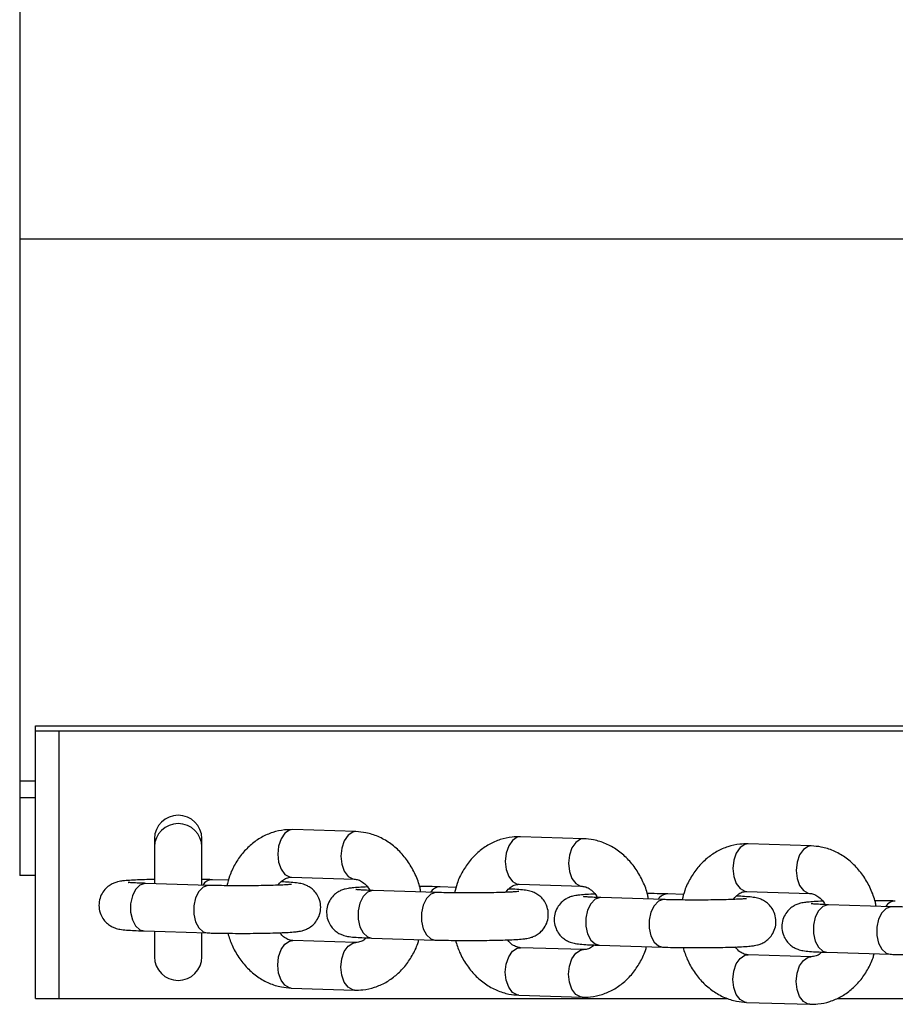
# Model space of a CAD drawing. Units: millimetres. Extents: x 0 to 59.4, y 0 to 42.1.
# Drawn here: x 30.3 to 30.6, y 25.5 to 25.9 of the extents above; entities that cross this region are included whole.
import ezdxf

# ---------------------------------------------------------------- set-up
doc = ezdxf.new("R2010")
doc.units = ezdxf.units.MM

msp = doc.modelspace()

# ---------------------------------------------------------------- linework, layer by layer
at = {"color": 8, "linetype": 'Continuous', "lineweight": 25}
for p, q in [((30.94791, 25.78908), (30.31774, 25.78908)), ((30.32345, 25.59372), (30.31774, 25.59372))]:
    msp.add_line(p, q, dxfattribs=at)
at = {"color": 7, "linetype": 'Continuous', "lineweight": 25}
for p, q in [((30.32345, 25.61364), (30.94791, 25.61364)), ((30.32345, 25.61175), (30.32345, 25.61364)), ((30.33203, 25.61175), (30.32345, 25.61175)), ((30.32345, 25.60811), (30.32345, 25.61175)), ((30.94791, 25.61175), (30.33203, 25.61175)), ((30.33203, 25.61067), (30.33203, 25.61175)), ((30.33203, 25.60811), (30.33203, 25.61175)), ((30.33203, 25.51546), (30.33203, 25.61067)), ((30.32345, 25.51546), (30.32345, 25.60811)), ((30.33203, 25.51546), (30.33203, 25.60811)), ((30.31774, 25.59372), (30.31774, 25.58771)), ((30.32345, 25.58771), (30.31774, 25.58771)), ((30.31774, 25.58771), (30.31774, 25.55974)), ((30.43898, 25.57554), (30.41618, 25.57626)), ((30.36631, 25.57304), (30.36631, 25.57004)), ((30.38345, 25.57004), (30.38345, 25.57304)), ((30.52105, 25.57298), (30.49825, 25.57369)), ((30.60311, 25.57041), (30.58031, 25.57112)), ((30.36631, 25.57004), (30.36631, 25.5568)), ((30.38345, 25.55626), (30.38345, 25.57004)), ((30.32345, 25.55974), (30.31774, 25.55974)), ((30.38589, 25.55618), (30.36309, 25.5569)), ((30.39297, 25.55804), (30.38721, 25.55822)), ((30.41565, 25.55912), (30.43844, 25.55841)), ((30.41565, 25.55912), (30.41576, 25.55912)), ((30.43834, 25.55842), (30.43844, 25.55841)), ((30.49771, 25.55656), (30.52051, 25.55584)), ((30.49771, 25.55656), (30.49783, 25.55655)), ((30.46796, 25.55362), (30.44516, 25.55433)), ((30.47503, 25.55547), (30.46927, 25.55565)), ((30.52041, 25.55585), (30.52051, 25.55584)), ((30.5571, 25.5529), (30.55134, 25.55308)), ((30.57978, 25.55399), (30.60257, 25.55328)), ((30.57978, 25.55399), (30.5799, 25.55399)), ((30.60247, 25.55328), (30.60257, 25.55328)), ((30.55002, 25.55105), (30.52723, 25.55176)), ((30.63209, 25.54848), (30.60929, 25.5492)), ((30.36256, 25.53976), (30.38535, 25.53905)), ((30.36631, 25.53965), (30.36631, 25.53048)), ((30.38345, 25.53048), (30.38345, 25.53911)), ((30.43898, 25.53558), (30.41618, 25.53629)), ((30.44462, 25.5372), (30.46742, 25.53648)), ((30.52105, 25.53301), (30.49825, 25.53372)), ((30.52669, 25.53463), (30.54949, 25.53392)), ((30.60875, 25.53206), (30.63155, 25.53135)), ((30.60311, 25.53044), (30.58031, 25.53116)), ((30.41565, 25.51916), (30.43844, 25.51844)), ((30.32345, 25.51546), (30.33203, 25.51546)), ((30.33203, 25.51546), (30.57292, 25.51546)), ((30.49771, 25.51659), (30.52051, 25.51588)), ((30.57978, 25.51402), (30.60257, 25.51331)), ((30.6124, 25.51546), (30.64989, 25.51546))]:
    msp.add_line(p, q, dxfattribs=at)
at = {"color": 8, "linetype": 'Continuous', "lineweight": 25, "flags": 128}
for points in [[(30.41618, 25.57626), (30.41502, 25.57608), (30.41333, 25.57497), (30.41196, 25.57298), (30.41106, 25.57035), (30.41075, 25.56741)], [(30.43898, 25.57554), (30.43781, 25.57536), (30.43613, 25.57425), (30.43475, 25.57227), (30.43386, 25.56964), (30.43354, 25.56669)], [(30.49825, 25.57369), (30.49708, 25.57351), (30.4954, 25.5724), (30.49402, 25.57041), (30.49313, 25.56779), (30.49281, 25.56484)], [(30.52105, 25.57298), (30.51988, 25.57279), (30.51819, 25.57169), (30.51682, 25.5697), (30.51592, 25.56707), (30.51561, 25.56413)], [(30.58031, 25.57112), (30.57915, 25.57094), (30.57746, 25.56983), (30.57609, 25.56784), (30.57519, 25.56522), (30.57488, 25.56227)], [(30.60311, 25.57041), (30.60195, 25.57023), (30.60026, 25.56912), (30.59888, 25.56713), (30.59799, 25.56451), (30.59768, 25.56156)], [(30.41075, 25.56741), (30.41106, 25.5645), (30.41196, 25.56197), (30.41333, 25.56013), (30.41502, 25.55921), (30.41565, 25.55912)], [(30.43354, 25.56669), (30.43386, 25.56378), (30.43475, 25.56126), (30.43613, 25.55942), (30.43781, 25.55849), (30.43834, 25.55842)], [(30.49281, 25.56484), (30.49313, 25.56193), (30.49402, 25.5594), (30.4954, 25.55756), (30.49708, 25.55664), (30.49771, 25.55656)], [(30.51561, 25.56413), (30.51592, 25.56121), (30.51682, 25.55869), (30.51819, 25.55685), (30.51988, 25.55593), (30.52041, 25.55585)], [(30.57488, 25.56227), (30.57519, 25.55936), (30.57609, 25.55683), (30.57746, 25.555), (30.57915, 25.55407), (30.57978, 25.55399)], [(30.59768, 25.56156), (30.59799, 25.55865), (30.59888, 25.55612), (30.60026, 25.55428), (30.60195, 25.55336), (30.60247, 25.55328)], [(30.36309, 25.5569), (30.36283, 25.55689), (30.36106, 25.55628), (30.3595, 25.55471), (30.35835, 25.55237), (30.35774, 25.54954), (30.35774, 25.54656), (30.35835, 25.5438), (30.3595, 25.54159), (30.36106, 25.54019), (30.36256, 25.53976)], [(30.3859, 25.55618), (30.38562, 25.55618), (30.38385, 25.55557), (30.3823, 25.554), (30.38115, 25.55165), (30.38053, 25.54883), (30.38053, 25.54585), (30.38115, 25.54309), (30.3823, 25.54087), (30.38385, 25.53947), (30.38536, 25.53905)], [(30.44516, 25.55433), (30.44489, 25.55433), (30.44312, 25.55371), (30.44157, 25.55214), (30.44042, 25.5498), (30.4398, 25.54697), (30.4398, 25.544), (30.44042, 25.54124), (30.44157, 25.53902), (30.44312, 25.53762), (30.44462, 25.5372)], [(30.46796, 25.55362), (30.46769, 25.55361), (30.46592, 25.553), (30.46437, 25.55143), (30.46321, 25.54909), (30.4626, 25.54626), (30.4626, 25.54328), (30.46321, 25.54052), (30.46437, 25.53831), (30.46592, 25.53691), (30.46742, 25.53648)], [(30.52723, 25.55176), (30.52696, 25.55176), (30.52519, 25.55115), (30.52364, 25.54957), (30.52248, 25.54723), (30.52187, 25.5444), (30.52187, 25.54143), (30.52248, 25.53867), (30.52364, 25.53645), (30.52519, 25.53505), (30.52669, 25.53463)], [(30.55003, 25.55105), (30.54975, 25.55105), (30.54799, 25.55043), (30.54643, 25.54886), (30.54528, 25.54652), (30.54466, 25.54369), (30.54466, 25.54072), (30.54528, 25.53796), (30.54643, 25.53574), (30.54799, 25.53434), (30.54949, 25.53392)], [(30.60929, 25.5492), (30.60902, 25.54919), (30.60726, 25.54858), (30.6057, 25.54701), (30.60455, 25.54467), (30.60393, 25.54184), (30.60393, 25.53886), (30.60455, 25.5361), (30.6057, 25.53389), (30.60726, 25.53248), (30.60875, 25.53206)], [(30.63209, 25.54848), (30.63182, 25.54848), (30.63005, 25.54787), (30.6285, 25.54629), (30.62734, 25.54395), (30.62673, 25.54112), (30.62673, 25.53815), (30.62734, 25.53539), (30.6285, 25.53317), (30.63005, 25.53177), (30.63155, 25.53135)], [(30.41075, 25.52744), (30.41106, 25.53039), (30.41196, 25.53301), (30.41333, 25.535), (30.41502, 25.53611), (30.41618, 25.53629)], [(30.43354, 25.52673), (30.43386, 25.52967), (30.43475, 25.5323), (30.43613, 25.53429), (30.43781, 25.5354), (30.43898, 25.53558)], [(30.49281, 25.52487), (30.49313, 25.52782), (30.49402, 25.53045), (30.4954, 25.53243), (30.49708, 25.53354), (30.49825, 25.53372)], [(30.51561, 25.52416), (30.51592, 25.52711), (30.51682, 25.52973), (30.51819, 25.53172), (30.51988, 25.53283), (30.52104, 25.53301)], [(30.57488, 25.52231), (30.57519, 25.52525), (30.57609, 25.52788), (30.57746, 25.52987), (30.57915, 25.53098), (30.58031, 25.53116)], [(30.59768, 25.52159), (30.59799, 25.52454), (30.59888, 25.52717), (30.60026, 25.52915), (30.60195, 25.53026), (30.60311, 25.53044)], [(30.41565, 25.51916), (30.41502, 25.51924), (30.41333, 25.52017), (30.41196, 25.522), (30.41106, 25.52453), (30.41075, 25.52744)], [(30.43844, 25.51844), (30.43781, 25.51853), (30.43613, 25.51945), (30.43475, 25.52129), (30.43386, 25.52382), (30.43354, 25.52673)], [(30.49771, 25.51659), (30.49708, 25.51667), (30.4954, 25.5176), (30.49402, 25.51944), (30.49313, 25.52196), (30.49281, 25.52487)], [(30.52051, 25.51588), (30.51988, 25.51596), (30.51819, 25.51689), (30.51682, 25.51872), (30.51592, 25.52125), (30.51561, 25.52416)], [(30.57978, 25.51402), (30.57915, 25.51411), (30.57746, 25.51503), (30.57609, 25.51687), (30.57519, 25.5194), (30.57488, 25.52231)], [(30.60257, 25.51331), (30.60195, 25.51339), (30.60026, 25.51432), (30.59888, 25.51616), (30.59799, 25.51868), (30.59768, 25.52159)]]:
    msp.add_lwpolyline(points, dxfattribs=at)
at = {"color": 7, "linetype": 'Continuous', "lineweight": 25}
for centre, start, end in [((30.37488, 25.57289), 0.98, 179.02), ((30.37488, 25.53048), 180, 0)]:
    msp.add_arc(centre, 0.00857, start, end, dxfattribs=at)
at = {"color": 8, "linetype": 'Continuous', "lineweight": 25}
for centre, radius, start, end in [((30.37488, 25.56989), 0.00857, 0.98, 179.02), ((30.38726, 25.55415), 0.00407, 90.9764, 148.9107), ((30.46933, 25.55158), 0.00407, 90.9764, 148.9107), ((30.5514, 25.54901), 0.00407, 90.9764, 148.9107), ((30.63346, 25.54645), 0.00407, 90.9764, 148.9107)]:
    msp.add_arc(centre, radius, start, end, dxfattribs=at)
at = {"color": 7, "linetype": 'Continuous', "lineweight": 25}
for points, knots in [([(30.31774, 26.13866), (30.31774, 26.12274), (30.31774, 26.09133), (30.31774, 26.04581), (30.31774, 26.00236), (30.31774, 25.96104), (30.31774, 25.92207), (30.31774, 25.88542), (30.31774, 25.85109), (30.31774, 25.81865), (30.31774, 25.79897), (30.31774, 25.78908)], [0, 0, 0, 0, 0.118971, 0.23486, 0.348187, 0.459527, 0.569482, 0.676716, 0.783816, 0.891371, 1, 1, 1, 1]), ([(30.31774, 25.78908), (30.31774, 25.7812), (30.31774, 25.7651), (30.31774, 25.74302), (30.31774, 25.72182), (30.31774, 25.7017), (30.31774, 25.6826), (30.31774, 25.66491), (30.31774, 25.64852), (30.31774, 25.63335), (30.31774, 25.61911), (30.31774, 25.6057), (30.31774, 25.59777), (30.31774, 25.59372)], [0, 0, 0, 0, 0.074624, 0.152405, 0.23366, 0.318639, 0.407565, 0.500644, 0.592365, 0.688056, 0.787827, 0.891788, 1, 1, 1, 1]), ([(30.41618, 25.57626), (30.41519, 25.57625), (30.41275, 25.57622), (30.40891, 25.57537), (30.40486, 25.57361), (30.40118, 25.57105), (30.39796, 25.56779), (30.39531, 25.5639), (30.39339, 25.55994), (30.3927, 25.5572), (30.39241, 25.55605)], [0, 0, 0, 0, 0.090368, 0.2236289, 0.3563988, 0.489702, 0.6245647, 0.7615012, 0.9004688, 1, 1, 1, 1]), ([(30.46235, 25.55379), (30.46227, 25.55428), (30.46189, 25.55647), (30.46043, 25.56013), (30.45801, 25.56457), (30.45486, 25.56844), (30.45116, 25.57159), (30.44702, 25.57388), (30.4429, 25.57523), (30.44018, 25.57545), (30.43898, 25.57554)], [0, 0, 0, 0, 0.04131, 0.183963, 0.32706, 0.470167, 0.612479, 0.75298, 0.890891, 1, 1, 1, 1]), ([(30.49825, 25.57369), (30.49726, 25.57368), (30.49481, 25.57366), (30.49097, 25.5728), (30.48693, 25.57104), (30.48325, 25.56848), (30.48003, 25.56523), (30.47737, 25.56133), (30.47545, 25.55738), (30.47476, 25.55463), (30.47448, 25.55349)], [0, 0, 0, 0, 0.090368, 0.223629, 0.356399, 0.489702, 0.624565, 0.761501, 0.900469, 1, 1, 1, 1]), ([(30.54442, 25.55123), (30.54433, 25.55172), (30.54395, 25.5539), (30.5425, 25.55757), (30.54008, 25.56201), (30.53693, 25.56587), (30.53323, 25.56902), (30.52909, 25.57132), (30.52497, 25.57266), (30.52225, 25.57288), (30.52105, 25.57298)], [0, 0, 0, 0, 0.0413096, 0.1839625, 0.3270599, 0.4701674, 0.6124785, 0.7529803, 0.890891, 1, 1, 1, 1]), ([(30.58031, 25.57112), (30.57933, 25.57111), (30.57688, 25.57109), (30.57304, 25.57023), (30.56899, 25.56847), (30.56532, 25.56592), (30.56209, 25.56266), (30.55944, 25.55876), (30.55752, 25.55481), (30.55683, 25.55207), (30.55654, 25.55092)], [0, 0, 0, 0, 0.090368, 0.2236289, 0.3563988, 0.489702, 0.6245647, 0.7615012, 0.9004688, 1, 1, 1, 1]), ([(30.62649, 25.54866), (30.6264, 25.54915), (30.62602, 25.55134), (30.62456, 25.555), (30.62214, 25.55944), (30.61899, 25.5633), (30.61529, 25.56646), (30.61115, 25.56875), (30.60703, 25.57009), (30.60431, 25.57031), (30.60311, 25.57041)], [0, 0, 0, 0, 0.04131, 0.183963, 0.32706, 0.470167, 0.612479, 0.75298, 0.890891, 1, 1, 1, 1]), ([(30.36631, 25.55831), (30.36572, 25.5583), (30.36378, 25.55826), (30.36092, 25.55817), (30.35786, 25.55803), (30.3557, 25.55787), (30.35429, 25.5577), (30.3531, 25.55747), (30.35177, 25.55707), (30.35025, 25.5563), (30.34871, 25.55508), (30.34732, 25.55327), (30.3464, 25.55092), (30.3462, 25.54827), (30.3468, 25.5458), (30.34794, 25.5438), (30.34931, 25.54238), (30.35072, 25.54142), (30.35201, 25.54084), (30.35309, 25.54052), (30.35407, 25.54032), (30.35543, 25.54014), (30.35742, 25.53998), (30.36007, 25.53985), (30.36187, 25.53979), (30.36256, 25.53976)], [0, 0, 0, 0, 0.031412, 0.102731, 0.174912, 0.249412, 0.302672, 0.334286, 0.363393, 0.391362, 0.423807, 0.461357, 0.503139, 0.54665, 0.590194, 0.626904, 0.659111, 0.687659, 0.713011, 0.736182, 0.762757, 0.803378, 0.887204, 0.957088, 1, 1, 1, 1]), ([(30.36309, 25.5569), (30.36254, 25.55692), (30.36095, 25.55697), (30.35893, 25.55707), (30.3575, 25.55717), (30.35686, 25.55725), (30.35691, 25.55724), (30.35693, 25.55724)], [0, 0, 0, 0, 0.169161, 0.485071, 0.747967, 0.947029, 1, 1, 1, 1]), ([(30.38721, 25.55822), (30.38659, 25.55824), (30.38542, 25.55827), (30.38408, 25.5583), (30.38345, 25.55831)], [0, 0, 0, 0, 0.527896, 1, 1, 1, 1]), ([(30.38535, 25.53905), (30.38598, 25.53903), (30.38781, 25.53898), (30.39119, 25.53892), (30.39546, 25.53888), (30.39982, 25.53888), (30.40409, 25.53891), (30.40809, 25.53899), (30.41166, 25.5391), (30.4147, 25.53924), (30.41686, 25.5394), (30.41828, 25.53957), (30.41946, 25.5398), (30.42079, 25.5402), (30.42232, 25.54097), (30.42385, 25.54219), (30.42524, 25.544), (30.42617, 25.54635), (30.42636, 25.54899), (30.42576, 25.55147), (30.42462, 25.55347), (30.42326, 25.55489), (30.42185, 25.55585), (30.42055, 25.55643), (30.41947, 25.55675), (30.41849, 25.55694), (30.41714, 25.55713), (30.41512, 25.55729), (30.4131, 25.5574), (30.41199, 25.55744), (30.41197, 25.55744)], [0, 0, 0, 0, 0.028158, 0.082305, 0.136156, 0.189849, 0.243542, 0.297329, 0.351396, 0.406116, 0.462595, 0.502971, 0.526938, 0.549004, 0.570207, 0.594804, 0.623271, 0.654946, 0.687932, 0.720943, 0.748772, 0.773189, 0.794832, 0.81405, 0.831617, 0.851764, 0.882558, 0.946107, 0.999086, 1, 1, 1, 1]), ([(30.41567, 25.55653), (30.41564, 25.55653), (30.41556, 25.55652), (30.41474, 25.55643), (30.41318, 25.55633), (30.41074, 25.55622), (30.40755, 25.55613), (30.40381, 25.55606), (30.39973, 25.55602), (30.39553, 25.55602), (30.39144, 25.55606), (30.38821, 25.55612), (30.38649, 25.55617), (30.38589, 25.55618)], [0, 0, 0, 0, 0.041635, 0.109152, 0.194787, 0.293339, 0.398217, 0.505805, 0.614539, 0.723735, 0.833024, 0.94202, 1, 1, 1, 1]), ([(30.4109, 25.55624), (30.41094, 25.55631), (30.41141, 25.55713), (30.41252, 25.55805), (30.41409, 25.55902), (30.41508, 25.55909), (30.41565, 25.55912)], [0, 0, 0, 0, 0.03061, 0.314072, 0.610228, 1, 1, 1, 1]), ([(30.43844, 25.55841), (30.43864, 25.5584), (30.4393, 25.55835), (30.44051, 25.55796), (30.44217, 25.55675), (30.44341, 25.5555), (30.44391, 25.55449), (30.44397, 25.55437)], [0, 0, 0, 0, 0.123518, 0.417235, 0.681835, 0.96309, 1, 1, 1, 1]), ([(30.49296, 25.55367), (30.49301, 25.55375), (30.49348, 25.55456), (30.49459, 25.55548), (30.49615, 25.55645), (30.49715, 25.55652), (30.49771, 25.55656)], [0, 0, 0, 0, 0.03061, 0.314072, 0.610228, 1, 1, 1, 1]), ([(30.44306, 25.5556), (30.44202, 25.55555), (30.4399, 25.55546), (30.43777, 25.5553), (30.43635, 25.55513), (30.43516, 25.5549), (30.43384, 25.5545), (30.43231, 25.55373), (30.43077, 25.55251), (30.42938, 25.5507), (30.42846, 25.54835), (30.42827, 25.54571), (30.42887, 25.54323), (30.43001, 25.54124), (30.43137, 25.53981), (30.43278, 25.53885), (30.43408, 25.53827), (30.43516, 25.53795), (30.43613, 25.53776), (30.43749, 25.53757), (30.43948, 25.53742), (30.44213, 25.53728), (30.44394, 25.53722), (30.44462, 25.5372)], [0, 0, 0, 0, 0.0799909, 0.1630617, 0.2224483, 0.2576996, 0.2901553, 0.3213414, 0.3575194, 0.3993897, 0.4459781, 0.4944952, 0.5430487, 0.583981, 0.6198939, 0.6517265, 0.6799942, 0.7058314, 0.7354641, 0.7807573, 0.8742279, 0.9521509, 1, 1, 1, 1]), ([(30.44516, 25.55433), (30.44461, 25.55435), (30.44302, 25.5544), (30.44099, 25.5545), (30.43956, 25.5546), (30.43892, 25.55468), (30.43898, 25.55467), (30.43899, 25.55467)], [0, 0, 0, 0, 0.169161, 0.485071, 0.747967, 0.947029, 1, 1, 1, 1]), ([(30.46927, 25.55565), (30.46865, 25.55567), (30.46682, 25.55572), (30.46432, 25.55577), (30.46239, 25.55579), (30.46188, 25.55579)], [0, 0, 0, 0, 0.27766, 0.811593, 1, 1, 1, 1]), ([(30.46742, 25.53648), (30.46804, 25.53646), (30.46987, 25.53641), (30.47325, 25.53635), (30.47753, 25.53631), (30.48189, 25.53631), (30.48616, 25.53635), (30.49015, 25.53642), (30.49373, 25.53653), (30.49676, 25.53667), (30.49893, 25.53684), (30.50034, 25.53701), (30.50153, 25.53723), (30.50285, 25.53764), (30.50438, 25.5384), (30.50592, 25.53963), (30.50731, 25.54143), (30.50823, 25.54378), (30.50842, 25.54643), (30.50783, 25.5489), (30.50668, 25.5509), (30.50532, 25.55232), (30.50391, 25.55328), (30.50261, 25.55386), (30.50154, 25.55418), (30.50056, 25.55438), (30.4992, 25.55456), (30.49718, 25.55472), (30.49517, 25.55483), (30.49405, 25.55487), (30.49403, 25.55487)], [0, 0, 0, 0, 0.028158, 0.082305, 0.136156, 0.189849, 0.243542, 0.297329, 0.351396, 0.406116, 0.462595, 0.502971, 0.526938, 0.549004, 0.570207, 0.594804, 0.623271, 0.654946, 0.687932, 0.720943, 0.748772, 0.773189, 0.794832, 0.81405, 0.831617, 0.851764, 0.882558, 0.946107, 0.999086, 1, 1, 1, 1]), ([(30.49774, 25.55396), (30.49771, 25.55396), (30.49763, 25.55395), (30.4968, 25.55387), (30.49524, 25.55376), (30.4928, 25.55365), (30.48962, 25.55356), (30.48587, 25.55349), (30.48179, 25.55345), (30.4776, 25.55345), (30.4735, 25.55349), (30.47027, 25.55355), (30.46855, 25.5536), (30.46796, 25.55362)], [0, 0, 0, 0, 0.041635, 0.109152, 0.194787, 0.293339, 0.398217, 0.505805, 0.614539, 0.723735, 0.833024, 0.94202, 1, 1, 1, 1]), ([(30.52513, 25.55303), (30.52409, 25.55299), (30.52196, 25.55289), (30.51984, 25.55273), (30.51842, 25.55256), (30.51723, 25.55234), (30.5159, 25.55193), (30.51438, 25.55116), (30.51284, 25.54994), (30.51145, 25.54813), (30.51053, 25.54579), (30.51033, 25.54314), (30.51093, 25.54066), (30.51208, 25.53867), (30.51344, 25.53724), (30.51485, 25.53628), (30.51615, 25.5357), (30.51722, 25.53539), (30.5182, 25.53519), (30.51956, 25.53501), (30.52155, 25.53485), (30.5242, 25.53471), (30.526, 25.53465), (30.52669, 25.53463)], [0, 0, 0, 0, 0.079991, 0.163062, 0.222448, 0.2577, 0.290155, 0.321341, 0.357519, 0.39939, 0.445978, 0.494495, 0.543049, 0.583981, 0.619894, 0.651726, 0.679994, 0.705831, 0.735464, 0.780757, 0.874228, 0.952151, 1, 1, 1, 1]), ([(30.52051, 25.55584), (30.5207, 25.55583), (30.52136, 25.55578), (30.52257, 25.55539), (30.52424, 25.55418), (30.52548, 25.55294), (30.52597, 25.55192), (30.52603, 25.55181)], [0, 0, 0, 0, 0.123518, 0.417235, 0.681835, 0.96309, 1, 1, 1, 1]), ([(30.55134, 25.55308), (30.55071, 25.5531), (30.54888, 25.55316), (30.54639, 25.55321), (30.54445, 25.55322), (30.54395, 25.55323)], [0, 0, 0, 0, 0.27766, 0.811593, 1, 1, 1, 1]), ([(30.57503, 25.5511), (30.57508, 25.55118), (30.57554, 25.55199), (30.57665, 25.55291), (30.57822, 25.55389), (30.57921, 25.55395), (30.57978, 25.55399)], [0, 0, 0, 0, 0.03061, 0.314072, 0.610228, 1, 1, 1, 1]), ([(30.60257, 25.55328), (30.60277, 25.55326), (30.60343, 25.55321), (30.60464, 25.55282), (30.6063, 25.55161), (30.60754, 25.55037), (30.60804, 25.54936), (30.6081, 25.54924)], [0, 0, 0, 0, 0.123518, 0.417235, 0.681835, 0.96309, 1, 1, 1, 1]), ([(30.52723, 25.55176), (30.52667, 25.55178), (30.52508, 25.55183), (30.52306, 25.55194), (30.52163, 25.55204), (30.52099, 25.55212), (30.52104, 25.55211), (30.52106, 25.5521)], [0, 0, 0, 0, 0.169161, 0.485071, 0.747967, 0.947029, 1, 1, 1, 1]), ([(30.54949, 25.53392), (30.55011, 25.5339), (30.55194, 25.53384), (30.55532, 25.53378), (30.55959, 25.53374), (30.56395, 25.53374), (30.56822, 25.53378), (30.57222, 25.53385), (30.57579, 25.53396), (30.57883, 25.53411), (30.58099, 25.53427), (30.58241, 25.53444), (30.5836, 25.53466), (30.58492, 25.53507), (30.58645, 25.53584), (30.58798, 25.53706), (30.58937, 25.53887), (30.5903, 25.54121), (30.59049, 25.54386), (30.58989, 25.54634), (30.58875, 25.54833), (30.58739, 25.54976), (30.58598, 25.55072), (30.58468, 25.5513), (30.5836, 25.55161), (30.58262, 25.55181), (30.58127, 25.55199), (30.57925, 25.55215), (30.57723, 25.55226), (30.57612, 25.5523), (30.5761, 25.5523)], [0, 0, 0, 0, 0.028158, 0.082305, 0.136156, 0.189849, 0.243542, 0.297329, 0.351396, 0.406116, 0.462595, 0.502971, 0.526938, 0.549004, 0.570207, 0.594804, 0.623271, 0.654946, 0.687932, 0.720943, 0.748772, 0.773189, 0.794832, 0.81405, 0.831617, 0.851764, 0.882558, 0.946107, 0.999086, 1, 1, 1, 1]), ([(30.5798, 25.5514), (30.57977, 25.55139), (30.57969, 25.55138), (30.57887, 25.5513), (30.57731, 25.5512), (30.57487, 25.55109), (30.57168, 25.55099), (30.56794, 25.55092), (30.56386, 25.55089), (30.55966, 25.55089), (30.55557, 25.55092), (30.55234, 25.55098), (30.55062, 25.55103), (30.55002, 25.55105)], [0, 0, 0, 0, 0.041635, 0.109152, 0.194787, 0.293339, 0.398217, 0.505805, 0.614539, 0.723735, 0.833024, 0.94202, 1, 1, 1, 1]), ([(30.60719, 25.55046), (30.60615, 25.55042), (30.60403, 25.55033), (30.6019, 25.55016), (30.60048, 25.54999), (30.59929, 25.54977), (30.59797, 25.54937), (30.59644, 25.5486), (30.59491, 25.54738), (30.59352, 25.54557), (30.59259, 25.54322), (30.5924, 25.54057), (30.593, 25.5381), (30.59414, 25.5361), (30.5955, 25.53468), (30.59691, 25.53372), (30.59821, 25.53314), (30.59929, 25.53282), (30.60026, 25.53262), (30.60162, 25.53244), (30.60362, 25.53228), (30.60626, 25.53215), (30.60807, 25.53208), (30.60875, 25.53206)], [0, 0, 0, 0, 0.079991, 0.163062, 0.222448, 0.2577, 0.290155, 0.321341, 0.357519, 0.39939, 0.445978, 0.494495, 0.543049, 0.583981, 0.619894, 0.651726, 0.679994, 0.705831, 0.735464, 0.780757, 0.874228, 0.952151, 1, 1, 1, 1]), ([(30.60929, 25.5492), (30.60874, 25.54921), (30.60715, 25.54927), (30.60513, 25.54937), (30.60369, 25.54947), (30.60305, 25.54955), (30.60311, 25.54954), (30.60312, 25.54954)], [0, 0, 0, 0, 0.169161, 0.485071, 0.747967, 0.947029, 1, 1, 1, 1]), ([(30.6334, 25.55052), (30.63278, 25.55054), (30.63095, 25.55059), (30.62845, 25.55064), (30.62652, 25.55066), (30.62601, 25.55066)], [0, 0, 0, 0, 0.27766, 0.811593, 1, 1, 1, 1]), ([(30.63155, 25.53135), (30.63218, 25.53133), (30.634, 25.53128), (30.63738, 25.53121), (30.64166, 25.53118), (30.64602, 25.53118), (30.65029, 25.53121), (30.65428, 25.53129), (30.65786, 25.5314), (30.66089, 25.53154), (30.66306, 25.5317), (30.66447, 25.53187), (30.66566, 25.5321), (30.66699, 25.5325), (30.66851, 25.53327), (30.67005, 25.53449), (30.67144, 25.5363), (30.67236, 25.53865), (30.67256, 25.54129), (30.67196, 25.54377), (30.67081, 25.54576), (30.66945, 25.54719), (30.66804, 25.54815), (30.66674, 25.54873), (30.66567, 25.54905), (30.66469, 25.54924), (30.66333, 25.54943), (30.66131, 25.54958), (30.6593, 25.54969), (30.65818, 25.54973), (30.65816, 25.54973)], [0, 0, 0, 0, 0.028158, 0.082305, 0.136156, 0.189849, 0.243542, 0.297329, 0.351396, 0.406116, 0.462595, 0.502971, 0.526938, 0.549004, 0.570207, 0.594804, 0.623271, 0.654946, 0.687932, 0.720943, 0.748772, 0.773189, 0.794832, 0.81405, 0.831617, 0.851764, 0.882558, 0.946107, 0.999086, 1, 1, 1, 1]), ([(30.66187, 25.54883), (30.66184, 25.54883), (30.66176, 25.54881), (30.66093, 25.54873), (30.65937, 25.54863), (30.65694, 25.54852), (30.65375, 25.54842), (30.65, 25.54835), (30.64592, 25.54832), (30.64173, 25.54832), (30.63764, 25.54836), (30.6344, 25.54842), (30.63268, 25.54847), (30.63209, 25.54848)], [0, 0, 0, 0, 0.041635, 0.109152, 0.194787, 0.293339, 0.398217, 0.505805, 0.614539, 0.723735, 0.833024, 0.94202, 1, 1, 1, 1]), ([(30.39274, 25.53891), (30.39321, 25.53746), (30.39421, 25.53438), (30.39664, 25.53013), (30.39976, 25.52626), (30.40347, 25.52311), (30.4076, 25.52082), (30.41173, 25.51948), (30.41445, 25.51925), (30.41565, 25.51916)], [0, 0, 0, 0, 0.134509, 0.286279, 0.438059, 0.588994, 0.738011, 0.884279, 1, 1, 1, 1]), ([(30.41618, 25.53629), (30.41599, 25.53631), (30.41533, 25.53635), (30.41413, 25.53678), (30.41267, 25.53768), (30.41187, 25.53872), (30.41157, 25.5391)], [0, 0, 0, 0, 0.147522, 0.498319, 0.814341, 1, 1, 1, 1]), ([(30.43844, 25.51844), (30.43943, 25.51845), (30.44188, 25.51848), (30.44572, 25.51934), (30.44977, 25.5211), (30.45344, 25.52365), (30.45667, 25.52691), (30.4593, 25.53081), (30.46099, 25.53413), (30.46153, 25.53619), (30.46166, 25.53666)], [0, 0, 0, 0, 0.095949, 0.237441, 0.378411, 0.519948, 0.66314, 0.808534, 0.956085, 1, 1, 1, 1]), ([(30.44266, 25.53727), (30.44249, 25.53708), (30.44182, 25.53635), (30.44053, 25.53574), (30.43954, 25.53564), (30.43898, 25.53558)], [0, 0, 0, 0, 0.126891, 0.503864, 1, 1, 1, 1]), ([(30.47481, 25.53634), (30.47528, 25.53489), (30.47627, 25.53181), (30.4787, 25.52757), (30.48182, 25.5237), (30.48553, 25.52054), (30.48967, 25.51825), (30.49379, 25.51691), (30.49651, 25.51669), (30.49771, 25.51659)], [0, 0, 0, 0, 0.134509, 0.286279, 0.438059, 0.588994, 0.738011, 0.884279, 1, 1, 1, 1]), ([(30.49825, 25.53372), (30.49805, 25.53374), (30.49739, 25.53379), (30.4962, 25.53421), (30.49474, 25.53511), (30.49393, 25.53615), (30.49363, 25.53654)], [0, 0, 0, 0, 0.147522, 0.498319, 0.814341, 1, 1, 1, 1]), ([(30.52051, 25.51588), (30.5215, 25.51589), (30.52395, 25.51591), (30.52779, 25.51677), (30.53183, 25.51853), (30.53551, 25.52108), (30.53874, 25.52434), (30.54137, 25.52824), (30.54305, 25.53156), (30.5436, 25.53362), (30.54372, 25.5341)], [0, 0, 0, 0, 0.095949, 0.237441, 0.378411, 0.519948, 0.66314, 0.808534, 0.956085, 1, 1, 1, 1]), ([(30.52473, 25.5347), (30.52456, 25.53452), (30.52389, 25.53379), (30.5226, 25.53317), (30.52161, 25.53307), (30.52105, 25.53301)], [0, 0, 0, 0, 0.1268908, 0.503864, 1, 1, 1, 1]), ([(30.55687, 25.53377), (30.55734, 25.53233), (30.55834, 25.52925), (30.56077, 25.525), (30.56389, 25.52113), (30.5676, 25.51798), (30.57174, 25.51568), (30.57586, 25.51434), (30.57858, 25.51412), (30.57978, 25.51402)], [0, 0, 0, 0, 0.134509, 0.286279, 0.438059, 0.588994, 0.738011, 0.884279, 1, 1, 1, 1]), ([(30.58031, 25.53116), (30.58012, 25.53117), (30.57946, 25.53122), (30.57826, 25.53164), (30.5768, 25.53255), (30.576, 25.53359), (30.5757, 25.53397)], [0, 0, 0, 0, 0.147522, 0.498319, 0.814341, 1, 1, 1, 1]), ([(30.60257, 25.51331), (30.60356, 25.51332), (30.60601, 25.51334), (30.60985, 25.5142), (30.6139, 25.51596), (30.61757, 25.51852), (30.6208, 25.52177), (30.62344, 25.52568), (30.62512, 25.52899), (30.62566, 25.53106), (30.62579, 25.53153)], [0, 0, 0, 0, 0.095949, 0.237441, 0.378411, 0.519948, 0.66314, 0.808534, 0.956085, 1, 1, 1, 1]), ([(30.60679, 25.53213), (30.60662, 25.53195), (30.60595, 25.53122), (30.60466, 25.5306), (30.60367, 25.5305), (30.60311, 25.53044)], [0, 0, 0, 0, 0.126891, 0.503864, 1, 1, 1, 1])]:
    msp.add_open_spline(points, degree=3, knots=knots, dxfattribs=at)

doc.saveas('drawing.dxf')
